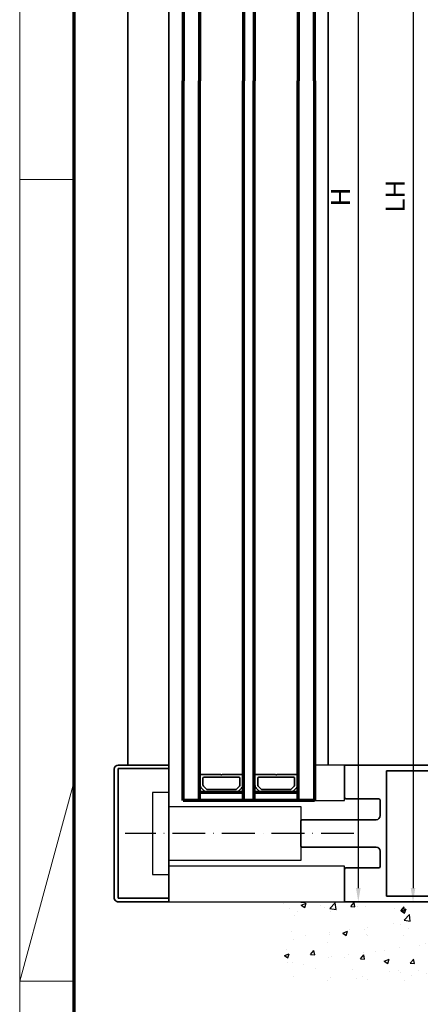
# Model space of a CAD drawing. Units: millimetres. Extents: x 0 to 1189, y -4182 to 0.
# Drawn here: x 0 to 146, y -1493 to -1133 of the extents above; entities that cross this region are included whole.
import ezdxf

# ---------------------------------------------------------------- set-up
doc = ezdxf.new("R2010")
doc.units = ezdxf.units.MM
doc.linetypes.add('ACAD_ISO10W100', pattern=[18, 12, -3, 0, -3])
for name, color, linetype in [('01_ZRahmen', 7, 'Continuous'), ('05_Schraffur', 1, 'Continuous'), ('Dick', 2, 'Continuous'), ('Duenn', 255, 'Continuous'), ('Konstruktion', 31, 'Continuous'), ('Mass', 7, 'Continuous'), ('Wand', 7, 'Continuous')]:
    doc.layers.add(name, color=color, linetype=linetype)
for name, color, linetype, lineweight in [('S03_AL_Kontur', 255, 'Continuous', 35), ('S05_EPDM_Kontur', 31, 'Continuous', 50), ('S15_Glas_Kontur', 4, 'Continuous', 70), ('S18_Mittellinie', 10, 'ACAD_ISO10W100', 25)]:
    doc.layers.add(name, color=color, linetype=linetype, lineweight=lineweight)
doc.styles.add('Bemassungstext (DORMA)', font='isocpeur.ttf')
doc.dimstyles.new('DORMA_M', dxfattribs={"dimtxt": 3.5, "dimasz": 2.5, "dimexe": 2, "dimexo": 0, "dimgap": 1.5, "dimtad": 1, "dimdec": 8, "dimtxsty": 'Bemassungstext (DORMA)', "dimcen": 0.1, "dimclrt": 256, "dimadec": 8, "dimazin": 2, "dimtfac": 1, "dimtdec": 8, "dimtmove": 0, "dimatfit": 3, "dimfxl": 1, "dimtolj": 1, "dimarcsym": 0})

# ---------------------------------------------------------------- blocks, each defined once
blk = doc.blocks.new('110840_s')
at = {"layer": 'S03_AL_Kontur'}
for p, q in [((0, 18.5), (0, 0)), ((1.3, 10.39), (1.3, 18.5)), ((1.3, 18.5), (48.7, 18.5)), ((48.5, 20), (1.5, 20)), ((48.7, 18.5), (48.7, 10.4)), ((50, 0), (50, 18.5)), ((1.3, 0), (1.3, 10.39)), ((48.7, 10.4), (48.7, 0)), ((0, 0), (1.3, 0)), ((48.7, 0), (50, 0))]:
    blk.add_line(p, q, dxfattribs=at)
for centre, start, end in [((1.5, 18.5), 89.9938, 180.0062), ((48.5, 18.5), 0.0494, 89.9506)]:
    blk.add_arc(centre, 1.5, start, end, dxfattribs=at)
blk = doc.blocks.new('322280_s')
at = {"layer": 'S03_AL_Kontur'}
for p, q in [((-50, -1.5), (-50, -105)), ((-1.5, 0), (-48.5, 0)), ((0, -105), (0, -1.5)), ((-37.6, -104.5), (-37.6, -92.5)), ((-37.1, -92), (-31.5, -92)), ((-30, -93.5), (-30, -120.5)), ((-20, -120.5), (-20, -93.5)), ((-18.5, -92), (-12.9, -92)), ((-12.4, -92.5), (-12.4, -104.5)), ((-50, -105), (-38.1, -105)), ((-11.9, -105), (0, -105)), ((-29.5, -121), (-20.5, -121))]:
    blk.add_line(p, q, dxfattribs=at)
blk.add_lwpolyline([(-47.9, -4.3), (-47.9, -89.7), (-2.1, -89.7), (-2.1, -4.3)], close=True, dxfattribs=at)
for centre, radius, start, end in [((-48.5, -1.5), 1.5, 90, 180), ((-1.5, -1.5), 1.5, 0, 90), ((-37.1, -92.5), 0.5, 90, 180), ((-31.5, -93.5), 1.5, 0, 90), ((-18.5, -93.5), 1.5, 90, 180), ((-12.9, -92.5), 0.5, 360, 90), ((-38.1, -104.5), 0.5, 270, 0), ((-11.9, -104.5), 0.5, 180, 270), ((-29.5, -120.5), 0.5, 180, 270), ((-20.5, -120.5), 0.5, 270, 360)]:
    blk.add_arc(centre, radius, start, end, dxfattribs=at)
blk = doc.blocks.new('246956_s')
at = {"layer": 'Dick'}
for points in [[(-24.85, 5.2), (-9.85, 5.2), (-9.85, 0.01), (-24.85, 0.01)], [(9.85, 5.2), (24.85, 5.2), (24.85, 0.01), (9.85, 0.01)]]:
    blk.add_lwpolyline(points, close=True, dxfattribs=at)
blk = doc.blocks.new('*U13')
at = {"layer": 'S03_AL_Kontur', "color": 255, "linetype": 'Continuous'}
for p, q in [((3, 22.87), (3, 33.13)), ((3.03, 22.87), (3.03, 33.13)), ((3.04, 22.87), (3.04, 33.13)), ((3.45, 34.21), (4.57, 35.34)), ((3.47, 34.2), (4.59, 35.32)), ((3.47, 34.19), (4.6, 35.31)), ((4.04, 33.13), (4.04, 22.87)), ((5.3, 34.6), (4.18, 33.48)), ((5.66, 35.79), (5.66, 35.75)), ((9.41, 35.75), (5.66, 35.75)), ((8.14, 34.75), (5.66, 34.75)), ((8.54, 21.65), (8.54, 34.35)), ((9.54, 28.3), (9.54, 35.63)), ((9.54, 20.38), (9.54, 27.7)), ((4.57, 20.66), (3.45, 21.79)), ((4.6, 20.69), (3.47, 21.81)), ((4.59, 20.68), (3.47, 21.8)), ((4.18, 22.52), (5.3, 21.4)), ((5.66, 21.25), (8.14, 21.25)), ((5.66, 20.22), (5.66, 20.25)), ((5.66, 20.25), (9.41, 20.25)), ((3.45, 14.21), (4.57, 15.34)), ((3.47, 14.2), (4.59, 15.32)), ((3.47, 14.19), (4.6, 15.31)), ((5.3, 14.6), (4.18, 13.48)), ((5.66, 15.79), (5.66, 15.75)), ((9.41, 15.75), (5.66, 15.75)), ((8.14, 14.75), (5.66, 14.75)), ((9.54, 8.3), (9.54, 15.63)), ((3, 2.87), (3, 13.13)), ((3.03, 2.87), (3.03, 13.13)), ((3.04, 2.87), (3.04, 13.13)), ((4.04, 13.13), (4.04, 2.87)), ((8.54, 1.65), (8.54, 14.35)), ((9.54, 0.38), (9.54, 7.7)), ((4.57, 0.66), (3.45, 1.79)), ((4.6, 0.69), (3.47, 1.81)), ((4.59, 0.68), (3.47, 1.8)), ((4.18, 2.52), (5.3, 1.4)), ((5.66, 1.25), (8.14, 1.25)), ((5.66, 0.22), (5.66, 0.25)), ((5.66, 0.25), (9.41, 0.25))]:
    blk.add_line(p, q, dxfattribs=at)
for centre, radius, start, end in [((4.54, 33.13), 1.53, 135, 180), ((4.54, 33.13), 1.51, 135, 180), ((4.54, 33.13), 1.5, 135, 180), ((4.54, 33.13), 0.5, 135, 180), ((5.66, 34.25), 1.53, 90, 135), ((5.66, 34.25), 1.51, 90, 135), ((5.66, 34.25), 1.5, 90, 135), ((5.66, 34.25), 0.5, 90, 135), ((8.14, 34.35), 0.4, 0, 90), ((9.41, 35.63), 0.125, 0, 90), ((9.77, 28), 0.375, 127.8309, 232.1691), ((4.54, 22.87), 1.53, 180, 225), ((4.54, 22.87), 1.51, 180, 225), ((4.54, 22.87), 1.5, 180, 225), ((4.54, 22.87), 0.5, 180, 225.0087), ((8.14, 21.65), 0.4, 270, 0), ((5.66, 21.75), 1.53, 225, 270), ((5.66, 21.75), 1.51, 225, 270), ((5.66, 21.75), 1.5, 225, 270), ((5.66, 21.75), 0.5, 225.0087, 270), ((9.41, 20.38), 0.125, 270, 0), ((5.66, 14.25), 1.53, 90, 135), ((5.66, 14.25), 1.51, 90, 135), ((5.66, 14.25), 1.5, 90, 135), ((5.66, 14.25), 0.5, 90, 135), ((8.14, 14.35), 0.4, 0, 90), ((9.41, 15.63), 0.125, 0, 90), ((4.54, 13.13), 1.53, 135, 180), ((4.54, 13.13), 1.51, 135, 180), ((4.54, 13.13), 1.5, 135, 180), ((4.54, 13.13), 0.5, 135, 180), ((9.77, 8), 0.375, 127.8309, 232.1691), ((4.54, 2.87), 1.53, 180, 225), ((4.54, 2.87), 1.51, 180, 225), ((4.54, 2.87), 1.5, 180, 225), ((4.54, 2.87), 0.5, 180, 225.0087), ((5.66, 1.75), 1.53, 225, 270), ((5.66, 1.75), 1.51, 225, 270), ((5.66, 1.75), 1.5, 225, 270), ((5.66, 1.75), 0.5, 225.0087, 270), ((8.14, 1.65), 0.4, 270, 0), ((9.41, 0.38), 0.125, 270, 0)]:
    blk.add_arc(centre, radius, start, end, dxfattribs=at)
at = {"layer": 'S15_Glas_Kontur'}
for p, q in [((63, 42), (0, 42)), ((0, 42), (0, -6)), ((0, 36), (63, 36)), ((3, 35.97), (3, 20)), ((0, 20), (63, 20)), ((0, 16), (63, 16)), ((2.99, 15.81), (2.99, 0)), ((0, 0), (63, 0)), ((0, -6), (63, -6))]:
    blk.add_line(p, q, dxfattribs=at)
blk = doc.blocks.new('PR SA oben')
at = {"layer": 'Dick'}
for points in [[(-105, 100.06), (-116, 100.06), (-116, 87.06), (-105, 87.06)], [(-105, 63.06), (-116, 63.06), (-116, 50.06), (-105, 50.06)]]:
    blk.add_lwpolyline(points, close=True, dxfattribs=at)
at = {"layer": 'Duenn'}
for points in [[(-49, 100.06), (-1, 100.06, 0.414214), (0, 101.06), (0, 149.06, 0.414214), (-1, 150.06), (-49, 150.06, 0.414214), (-50, 149.06), (-50, 101.06, 0.414214)], [(-44, 105.06), (-6, 105.06, 0.414214), (-5, 106.06), (-5, 144.06, 0.414214), (-6, 145.06), (-44, 145.06, 0.414214), (-45, 144.06), (-45, 106.06, 0.414214)]]:
    blk.add_lwpolyline(points, format="xyb", close=True, dxfattribs=at)
for points in [[(-175.19, 60.06), (-169.19, 60.06), (-169.19, 90.06), (-175.19, 90.06)], [(-121, 65.21), (-169.19, 65.21), (-169.19, 84.91), (-121, 84.91)]]:
    blk.add_lwpolyline(points, close=True, dxfattribs=at)
at = {"layer": 'S03_AL_Kontur'}
for p, q in [((-184.19, 100.06), (-184.19, 189.98)), ((-169.19, 100.06), (-169.19, 189.98)), ((-111, 100.06), (-111, 189.98)), ((0, 149.06), (0, 189.98)), ((0, 149.98), (0, 98.59)), ((0, 0), (0, 51.53)), ((-184.19, 50.06), (-184.19, 0.06)), ((-169.19, 50.06), (-169.19, 0.06)), ((-111, 50.06), (-111, 0.06))]:
    blk.add_line(p, q, dxfattribs=at)
at = {"layer": 'S03_AL_Kontur', "color": 255, "linetype": 'Continuous'}
for p, q in [((-157.75, 92.72), (-157.75, 96.47)), ((-157.63, 96.59), (-150.3, 96.59)), ((-156.75, 92.72), (-156.75, 95.19)), ((-156.35, 95.59), (-143.65, 95.59)), ((-149.7, 96.59), (-142.38, 96.59)), ((-143.25, 95.19), (-143.25, 92.72)), ((-142.25, 96.47), (-142.25, 92.72)), ((-137.75, 92.72), (-137.75, 96.47)), ((-137.63, 96.59), (-130.3, 96.59)), ((-136.75, 92.72), (-136.75, 95.19)), ((-136.35, 95.59), (-123.65, 95.59)), ((-129.7, 96.59), (-122.38, 96.59)), ((-123.25, 95.19), (-123.25, 92.72)), ((-122.25, 96.47), (-122.25, 92.72)), ((-157.79, 92.72), (-157.75, 92.72)), ((-157.34, 91.63), (-156.21, 90.51)), ((-157.32, 91.65), (-156.2, 90.53)), ((-157.31, 91.65), (-156.19, 90.53)), ((-155.48, 91.24), (-156.6, 92.36)), ((-144.87, 91.09), (-155.13, 91.09)), ((-155.13, 90.09), (-144.87, 90.09)), ((-155.13, 90.08), (-144.87, 90.08)), ((-155.13, 90.06), (-144.87, 90.06)), ((-143.4, 92.36), (-144.52, 91.24)), ((-143.81, 90.53), (-142.69, 91.65)), ((-143.8, 90.53), (-142.68, 91.65)), ((-143.79, 90.51), (-142.66, 91.63)), ((-142.22, 92.72), (-142.25, 92.72)), ((-137.79, 92.72), (-137.75, 92.72)), ((-137.34, 91.63), (-136.21, 90.51)), ((-137.32, 91.65), (-136.2, 90.53)), ((-137.31, 91.65), (-136.19, 90.53)), ((-135.48, 91.24), (-136.6, 92.36)), ((-124.87, 91.09), (-135.13, 91.09)), ((-135.13, 90.09), (-124.87, 90.09)), ((-135.13, 90.08), (-124.87, 90.08)), ((-135.13, 90.06), (-124.87, 90.06)), ((-123.4, 92.36), (-124.52, 91.24)), ((-123.81, 90.53), (-122.69, 91.65)), ((-123.8, 90.53), (-122.68, 91.65)), ((-123.79, 90.51), (-122.66, 91.63)), ((-122.22, 92.72), (-122.25, 92.72))]:
    blk.add_line(p, q, dxfattribs=at)
for centre, radius, start, end in [((-157.63, 96.47), 0.125, 90, 180), ((-156.35, 95.19), 0.4, 90, 180), ((-150, 96.82), 0.375, 217.8309, 322.1691), ((-143.65, 95.19), 0.4, 0, 90), ((-142.38, 96.47), 0.125, 0, 90), ((-137.63, 96.47), 0.125, 90, 180), ((-136.35, 95.19), 0.4, 90, 180), ((-130, 96.82), 0.375, 217.8309, 322.1691), ((-123.65, 95.19), 0.4, 0, 90), ((-122.38, 96.47), 0.125, 0, 90), ((-156.25, 92.72), 1.53, 180, 225), ((-156.25, 92.72), 1.51, 180, 225), ((-156.25, 92.72), 1.5, 180, 225), ((-156.25, 92.72), 0.5, 180, 224.9913), ((-155.13, 91.59), 1.53, 225, 270), ((-155.13, 91.59), 1.51, 225, 270), ((-155.13, 91.59), 1.5, 225, 270), ((-155.13, 91.59), 0.5, 224.9913, 270), ((-144.87, 91.59), 0.5, 270, 315), ((-144.87, 91.59), 1.51, 270, 315), ((-144.87, 91.59), 1.5, 270, 315), ((-144.87, 91.59), 1.53, 270, 315), ((-143.75, 92.72), 0.5, 315, 0), ((-143.75, 92.72), 1.5, 315, 0), ((-143.75, 92.72), 1.51, 315, 0), ((-143.75, 92.72), 1.53, 315, 0), ((-136.25, 92.72), 1.53, 180, 225), ((-136.25, 92.72), 1.51, 180, 225), ((-136.25, 92.72), 1.5, 180, 225), ((-136.25, 92.72), 0.5, 180, 224.9913), ((-135.13, 91.59), 1.53, 225, 270), ((-135.13, 91.59), 1.51, 225, 270), ((-135.13, 91.59), 1.5, 225, 270), ((-135.13, 91.59), 0.5, 224.9913, 270), ((-124.87, 91.59), 0.5, 270, 315), ((-124.87, 91.59), 1.51, 270, 315), ((-124.87, 91.59), 1.5, 270, 315), ((-124.87, 91.59), 1.53, 270, 315), ((-123.75, 92.72), 0.5, 315, 0), ((-123.75, 92.72), 1.5, 315, 0), ((-123.75, 92.72), 1.51, 315, 0), ((-123.75, 92.72), 1.53, 315, 0)]:
    blk.add_arc(centre, radius, start, end, dxfattribs=at)
at = {"layer": 'S15_Glas_Kontur'}
for p, q in [((-164, 87.06), (-164, 189.98)), ((-158, 87.06), (-158, 189.98)), ((-142, 87.06), (-142, 189.98)), ((-138, 87.06), (-138, 189.98)), ((-122, 87.06), (-122, 189.98)), ((-116, 189.98), (-116, 87.06)), ((-142.03, 90.06), (-158, 90.06)), ((-122, 90.06), (-138, 90.06)), ((-116, 87.06), (-164, 87.06))]:
    blk.add_line(p, q, dxfattribs=at)
at = {"layer": 'S18_Mittellinie'}
blk.add_line((-101.61, 75.06), (-185.14, 75.06), dxfattribs=at)
blk.add_lwpolyline([(-187.19, 189.98), (1.98, 189.98)], dxfattribs=at)
at = {"layer": 'S03_AL_Kontur'}
for name, p, rotation in [('110840_s', (-169.19, 50.06), 89.99999999999999), ('322280_s', (0, 50.06), 270)]:
    blk.add_blockref(name, p, dxfattribs=dict(at, rotation=rotation))
at = {"layer": 'S05_EPDM_Kontur', "xscale": -1, "rotation": 90}
blk.add_blockref('246956_s', (-163.99, 75.06), dxfattribs=at)
at = {"layer": 'S15_Glas_Kontur', "rotation": 270}
blk.add_blockref('*U13', (-158, 63.06), dxfattribs=at)
blk = doc.blocks.new('DIN A0_ZRahmen')
at = {"layer": '01_ZRahmen', "color": 1, "lineweight": 20}
for p, q in [((0, 589.8), (19.8, 589.8)), ((0, 296.8), (19.8, 369.44)), ((0, 296.8), (19.8, 296.8))]:
    blk.add_line(p, q, dxfattribs=at)
blk.add_lwpolyline([(1188.6, 0), (1188.6, 840.6), (0, 840.6), (0, 0)], close=True, dxfattribs=at)
at = {"layer": '01_ZRahmen', "lineweight": 70}
blk.add_lwpolyline([(1183.8, 4.8), (1183.8, 835.8), (19.8, 835.8), (19.8, 4.8)], close=True, dxfattribs=at)
blk = doc.blocks.new('Wand 9')
at = {"layer": '05_Schraffur'}
h = blk.add_hatch(dxfattribs=at)
h.set_pattern_fill('AR-CONC', color=256, scale=0.1)
h.set_pattern_definition([(50, (50, -3.5), (18.2185, -1.5939), [1.905, -20.955]), (355, (50, -3.5), (-3.5243, 19.1057), [1.524, -16.764]), (100.451, (51.518, -3.633), (14.6941, 17.5118), [1.619, -17.809]), (46.184, (50, 1.58), (27.108, -4.2042), [2.8575, -31.4325]), (96.636, (52.26, 1.23), (23.7404, 24.7426), [2.4285, -26.7136]), (351.184, (50, 1.58), (23.7404, 24.7426), [2.286, -25.146]), (21, (52.54, 0.31), (15.1614, -10.2265), [1.905, -20.955]), (326, (52.54, 0.31), (6.1802, 18.4188), [1.524, -16.764]), (71.451, (53.803, -0.542), (21.3416, 8.1923), [1.619, -17.809]), (37.5, (50, -3.5), (0.30886, 8.4555), [0, -16.5608, 0, -17.018, 0, -16.8275]), (7.5, (50, -3.5), (6.68197, 10.01806), [0, -9.7028, 0, -16.1798, 0, -6.4135]), (327.5, (44.336, -3.5), (13.55906, -0.57287), [0, -6.35, 0, -19.812, 0, -26.289]), (317.5, (41.796, -3.5), (14.8129, 2.54265), [0, -8.255, 0, -13.1572, 0, -18.669])])
h.paths.add_polyline_path([(193, -3.5), (-81.55, -3.5), (-81.55, -32.67), (193, -32.67)])
at = {"layer": 'Wand', "color": 7}
blk.add_line((-81.55, -3.5), (193, -3.5), dxfattribs=at)
blk = doc.blocks.new('*D65')
at = {"layer": 'Defpoints', "color": 0, "transparency": 16777216}
for p in [(224.34, -1005.4), (123.72, -1455.4), (205.84, -1455.4)]:
    blk.add_point(p, dxfattribs=at)
at = {"layer": 'Mass', "color": 0, "lineweight": -2, "transparency": 16777216}
for p, q in [((224.34, -1005.4), (119.72, -1005.4)), ((123.72, -1010.4), (123.72, -1450.4)), ((205.84, -1455.4), (119.72, -1455.4))]:
    blk.add_line(p, q, dxfattribs=at)
at = {"layer": 'Mass', "color": 0, "transparency": 16777216}
for points in [[(122.89, -1010.4), (124.55, -1010.4), (123.72, -1005.4)], [(122.89, -1450.4), (124.55, -1450.4), (123.72, -1455.4)]]:
    blk.add_solid(points, dxfattribs=at)
at = {"layer": 'Mass', "transparency": 16777216, "insert": (117.22, -1197.81), "char_height": 7, "attachment_point": 5, "rotation": 90, "style": 'Bemassungstext (DORMA)'}
blk.add_mtext('\\A1;H', dxfattribs=at)
blk = doc.blocks.new('*D66')
at = {"layer": 'Defpoints', "color": 0, "transparency": 16777216}
for p in [(223.72, -1105.4), (143.72, -1455.4), (225.84, -1455.4)]:
    blk.add_point(p, dxfattribs=at)
at = {"layer": 'Mass', "color": 0, "lineweight": -2, "transparency": 16777216}
for p, q in [((223.72, -1105.4), (139.72, -1105.4)), ((143.72, -1110.4), (143.72, -1450.4)), ((225.84, -1455.4), (139.72, -1455.4))]:
    blk.add_line(p, q, dxfattribs=at)
at = {"layer": 'Mass', "color": 0, "transparency": 16777216}
for points in [[(142.89, -1110.4), (144.55, -1110.4), (143.72, -1105.4)], [(142.89, -1450.4), (144.55, -1450.4), (143.72, -1455.4)]]:
    blk.add_solid(points, dxfattribs=at)
at = {"layer": 'Mass', "transparency": 16777216, "insert": (137.22, -1197.51), "char_height": 7, "attachment_point": 5, "rotation": 90, "style": 'Bemassungstext (DORMA)'}
blk.add_mtext('\\A1;LH', dxfattribs=at)

msp = doc.modelspace()

# ---------------------------------------------------------------- linework, layer by layer
at = {"layer": 'Dick', "color": 7}
msp.add_lwpolyline([(118.71817799, -1405.39998844), (107.71780231, -1405.39998844), (107.71780231, -1418.39998844), (118.71817799, -1418.39998844)], close=True, dxfattribs=at)
at = {"layer": 'Duenn'}
for points in [[(48.52777006, -1445.39998844), (54.52777006, -1445.39998844), (54.52777006, -1415.39998844), (48.52777006, -1415.39998844)], [(102.71817799, -1440.24994817), (54.52777006, -1440.24994817), (54.52777006, -1420.55002872), (102.71817799, -1420.55002872)]]:
    msp.add_lwpolyline(points, close=True, dxfattribs=at)
at = {"layer": 'Duenn', "color": 7}
msp.add_lwpolyline([(118.71817799, -1442.39998844), (54.52777006, -1442.39998844), (54.52777006, -1455.39998845), (118.71817799, -1455.39998845)], close=True, dxfattribs=at)
at = {"layer": 'S03_AL_Kontur'}
for p, q in [((39.52790908, -1355.40222237), (39.52791356, -1155.40221706)), ((54.52779655, -1355.40222237), (54.52780102, -1155.40221696)), ((112.71788419, -1355.40222237), (112.71788877, -1155.40221652)), ((39.52820291, -1405.40009299), (39.5282085, -1355.39998844)), ((54.52777006, -1455.39998845), (54.52809597, -1355.39998834)), ((112.71817799, -1405.39992221), (112.71818372, -1355.39998791)), ((34.52820291, -1406.89908591), (34.52820291, -1453.90089324)), ((54.52809037, -1405.40009299), (36.02719583, -1405.40009299)), ((36.02819528, -1454.09989229), (36.02819528, -1406.7000846)), ((36.02819528, -1406.7000846), (44.1281413, -1406.7000846)), ((44.1281413, -1406.7000846), (54.52809037, -1406.7000846)), ((54.52809037, -1406.7000846), (54.52809037, -1405.40009299)), ((222.21817799, -1405.39998844), (118.71817799, -1405.39998844)), ((118.71817799, -1405.39998844), (118.71817799, -1417.29998844)), ((219.41817799, -1407.49998844), (134.01817799, -1407.49998844)), ((134.01817799, -1407.49998844), (134.01817799, -1453.29998844)), ((119.21817799, -1417.79998844), (131.21817799, -1417.79998844)), ((131.71817799, -1418.29998844), (131.71817799, -1423.89998844)), ((102.71817799, -1425.89998844), (102.71817799, -1434.89998844)), ((130.21817799, -1425.39998844), (103.21817799, -1425.39998844)), ((103.21817799, -1435.39998844), (130.21817799, -1435.39998844)), ((131.71817799, -1436.89998844), (131.71817799, -1442.49998844)), ((118.71817799, -1443.49998844), (118.71817799, -1455.39998845)), ((131.21817799, -1442.99998844), (119.21817799, -1442.99998844)), ((134.01817799, -1453.29998844), (219.41817799, -1453.29998844)), ((36.02719774, -1455.399887), (54.52809037, -1455.399887)), ((44.13514127, -1454.09989229), (36.02819528, -1454.09989229)), ((54.52809037, -1454.09989229), (44.13514127, -1454.09989229)), ((54.52809037, -1455.399887), (54.52809037, -1454.09989229)), ((118.71817799, -1455.39998845), (222.21817799, -1455.39998845))]:
    msp.add_line(p, q, dxfattribs=at)
at = {"layer": 'S03_AL_Kontur', "color": 255, "linetype": 'Continuous'}
for p, q in [((65.96780228, -1412.74366844), (65.96780228, -1408.98998844)), ((66.09280228, -1408.86498844), (73.42161828, -1408.86498844)), ((66.96780228, -1412.74371244), (66.96780228, -1410.26498844)), ((67.36780228, -1409.86498844), (80.06780228, -1409.86498844)), ((74.01398628, -1408.86498844), (81.34280228, -1408.86498844)), ((80.46780228, -1410.26498844), (80.46780228, -1412.74366844)), ((81.46780228, -1408.98998844), (81.46780228, -1412.74366844)), ((85.96780228, -1412.74366844), (85.96780228, -1408.98998844)), ((86.09280228, -1408.86498844), (93.42161828, -1408.86498844)), ((86.96780228, -1412.74371244), (86.96780228, -1410.26498844)), ((87.36780228, -1409.86498844), (100.06780228, -1409.86498844)), ((94.01398628, -1408.86498844), (101.34280228, -1408.86498844)), ((100.46780228, -1410.26498844), (100.46780228, -1412.74366844)), ((101.46780228, -1408.98998844), (101.46780228, -1412.74366844)), ((65.93280228, -1412.74366844), (65.96780228, -1412.74366844)), ((66.38239328, -1413.82907744), (67.50371328, -1414.95039744)), ((66.40007128, -1413.81139944), (67.52139128, -1414.93271944)), ((66.40714228, -1413.80432844), (67.52846228, -1414.92564844)), ((68.23513328, -1414.21848844), (67.11419528, -1413.09721244)), ((80.32135528, -1413.09722144), (79.20003528, -1414.21854244)), ((79.90714228, -1414.92564844), (81.02846228, -1413.80432844)), ((79.91421328, -1414.93271944), (81.03553328, -1413.81139944)), ((79.93189128, -1414.95039744), (81.05321128, -1413.82907744)), ((81.50280228, -1412.74366844), (81.46780228, -1412.74366844)), ((85.93280228, -1412.74366844), (85.96780228, -1412.74366844)), ((86.38239328, -1413.82907744), (87.50371328, -1414.95039744)), ((86.40007128, -1413.81139944), (87.52139128, -1414.93271944)), ((86.40714228, -1413.80432844), (87.52846228, -1414.92564844)), ((88.23513328, -1414.21848844), (87.11419528, -1413.09721244)), ((100.32135528, -1413.09722144), (99.20003528, -1414.21854244)), ((99.90714228, -1414.92564844), (101.02846228, -1413.80432844)), ((99.91421328, -1414.93271944), (101.03553328, -1413.81139944)), ((99.93189128, -1414.95039744), (101.05321128, -1413.82907744)), ((101.50280228, -1412.74366844), (101.46780228, -1412.74366844)), ((78.84648228, -1414.36498844), (68.58873928, -1414.36498844)), ((68.58912228, -1415.36498844), (78.84648228, -1415.36498844)), ((68.58912228, -1415.37498844), (78.84648228, -1415.37498844)), ((68.58912228, -1415.39998844), (78.84648228, -1415.39998844)), ((98.84648228, -1414.36498844), (88.58873928, -1414.36498844)), ((88.58912228, -1415.36498844), (98.84648228, -1415.36498844)), ((88.58912228, -1415.37498844), (98.84648228, -1415.37498844)), ((88.58912228, -1415.39998844), (98.84648228, -1415.39998844))]:
    msp.add_line(p, q, dxfattribs=at)
at = {"layer": 'S03_AL_Kontur'}
for centre, radius, start, end in [((36.02848869, -1406.90037877), 1.50028633, 90.0493741095, 179.9506258905), ((119.21817799, -1417.29998844), 0.5, 180, 270), ((131.21817799, -1418.29998844), 0.5, 0, 90), ((130.21817799, -1423.89998844), 1.5, 270, 0), ((103.21817799, -1425.89998844), 0.5, 90, 180), ((103.21817799, -1434.89998844), 0.5, 180, 270), ((130.21817799, -1436.89998844), 1.5, 0, 90), ((131.21817799, -1442.49998844), 0.5, 270, 0), ((119.21817799, -1443.49998844), 0.5, 90, 180), ((36.02703442, -1453.90105548), 1.49883152, 179.9937980455, 270.0062429631)]:
    msp.add_arc(centre, radius, start, end, dxfattribs=at)
at = {"layer": 'S03_AL_Kontur', "color": 255, "linetype": 'Continuous'}
for centre, radius, start, end in [((66.09280228, -1408.98998844), 0.125, 90, 180), ((67.36780228, -1410.26498844), 0.4, 90, 180), ((73.71780228, -1408.63498844), 0.375, 217.830917, 322.169083), ((80.06780228, -1410.26498844), 0.4, 0, 90), ((81.34280228, -1408.98998844), 0.125, 0, 90), ((86.09280228, -1408.98998844), 0.125, 90, 180), ((87.36780228, -1410.26498844), 0.4, 90, 180), ((93.71780228, -1408.63498844), 0.375, 217.830917, 322.169083), ((100.06780228, -1410.26498844), 0.4, 0, 90), ((101.34280228, -1408.98998844), 0.125, 0, 90), ((67.46780228, -1412.74366844), 1.535, 180, 225), ((67.46780228, -1412.74366844), 1.51, 180, 225), ((67.46780228, -1412.74366844), 1.5, 180, 225), ((67.46780228, -1412.74371244), 0.5, 180, 224.991346), ((79.96780228, -1412.74366844), 0.5, 315, 0), ((79.96780228, -1412.74366844), 1.5, 315, 0), ((79.96780228, -1412.74366844), 1.51, 315, 0), ((79.96780228, -1412.74366844), 1.535, 315, 0), ((87.46780228, -1412.74366844), 1.535, 180, 225), ((87.46780228, -1412.74366844), 1.51, 180, 225), ((87.46780228, -1412.74366844), 1.5, 180, 225), ((87.46780228, -1412.74371244), 0.5, 180, 224.991346), ((99.96780228, -1412.74366844), 0.5, 315, 0), ((99.96780228, -1412.74366844), 1.5, 315, 0), ((99.96780228, -1412.74366844), 1.51, 315, 0), ((99.96780228, -1412.74366844), 1.535, 315, 0), ((68.58912228, -1413.86498844), 1.535, 225, 270), ((68.58912228, -1413.86498844), 1.51, 225, 270), ((68.58912228, -1413.86498844), 1.5, 225, 270), ((68.58873928, -1413.86498844), 0.5, 224.991346, 270), ((78.84648228, -1413.86498844), 0.5, 270, 315), ((78.84648228, -1413.86498844), 1.5, 270, 315), ((78.84648228, -1413.86498844), 1.51, 270, 315), ((78.84648228, -1413.86498844), 1.535, 270, 315), ((88.58912228, -1413.86498844), 1.535, 225, 270), ((88.58912228, -1413.86498844), 1.51, 225, 270), ((88.58912228, -1413.86498844), 1.5, 225, 270), ((88.58873928, -1413.86498844), 0.5, 224.991346, 270), ((98.84648228, -1413.86498844), 0.5, 270, 315), ((98.84648228, -1413.86498844), 1.5, 270, 315), ((98.84648228, -1413.86498844), 1.51, 270, 315), ((98.84648228, -1413.86498844), 1.535, 270, 315)]:
    msp.add_arc(centre, radius, start, end, dxfattribs=at)
at = {"layer": 'S15_Glas_Kontur'}
for p, q in [((59.71750874, -1355.40222237), (59.71751312, -1155.40221692)), ((65.71750856, -1355.40222237), (65.71751288, -1155.40221688)), ((81.71750856, -1355.40222237), (81.71751288, -1155.40221677)), ((85.71750856, -1355.40222237), (85.71751288, -1155.40221674)), ((101.71750856, -1355.40222237), (101.71751288, -1155.40221664)), ((107.71751312, -1155.4022166), (107.71750874, -1355.40222237)), ((59.71780231, -1418.39998844), (59.71780806, -1355.39998831)), ((65.71780215, -1418.39998844), (65.71780783, -1355.39998827)), ((81.71780215, -1418.39998844), (81.71780783, -1355.39998816)), ((85.71780215, -1418.39998844), (85.71780783, -1355.39998813)), ((101.71780215, -1418.39998844), (101.71780783, -1355.39998802)), ((107.71780806, -1355.39998798), (107.71780231, -1418.39998844)), ((81.69279264, -1415.40009269), (65.71780232, -1415.40009265)), ((101.71780231, -1415.39998844), (85.71780232, -1415.39998844)), ((107.71780231, -1418.39998844), (59.71780231, -1418.39998844))]:
    msp.add_line(p, q, dxfattribs=at)
at = {"layer": 'S18_Mittellinie'}
msp.add_line((122.11134125, -1430.39998844), (38.57988912, -1430.39998844), dxfattribs=at)

# ---------------------------------------------------------------- block references
at = {"layer": '01_ZRahmen'}
msp.add_blockref('DIN A0_ZRahmen', (0, -1781.19998), dxfattribs=at)
at = {"layer": 'Konstruktion'}
msp.add_blockref('PR SA oben', (223.71784012, -1155.45879224), dxfattribs=at)
at = {"layer": 'Mass'}
msp.add_blockref('Wand 9', (177.14018888, -1451.89998844), dxfattribs=at)

# ---------------------------------------------------------------- dimensions: what is measured, and where the dimension line sits
for base, p1, p2, text, picture, middle in [((123.72136934, -1455.39998845), (224.33553483, -1005.39998), (205.83640237, -1455.39998845), 'H', '*D65', (123.72136934, -1197.81285837)), ((143.72136934, -1455.39997177), (223.71817799, -1105.39996332), (225.83640237, -1455.39997177), 'LH', '*D66', (143.72136934, -1197.50943574))]:
    dim = msp.add_linear_dim(base=base, p1=p1, p2=p2, angle=90, text=text, dimstyle='DORMA_M', override={"dimdec": 0}, dxfattribs=at)
    dim.commit()
    dim.dimension.update_dxf_attribs({"geometry": picture, "text_midpoint": middle, "dimtype": 160})

doc.saveas('drawing.dxf')
